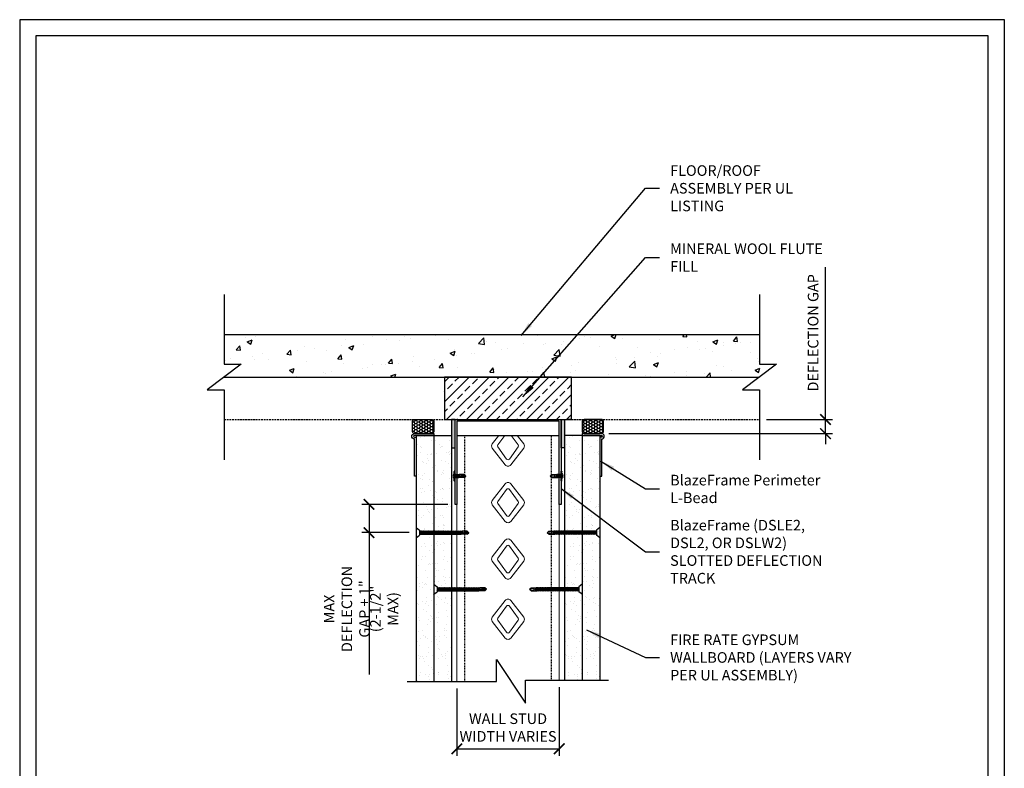
# Model space of a CAD drawing. Units: inches. Extents: x 304 to 443, y 58 to 234.
# Drawn here: x 304 to 443, y 128 to 234 of the extents above; entities that cross this region are included whole.
import ezdxf

# ---------------------------------------------------------------- set-up
doc = ezdxf.new("R2010")
doc.units = ezdxf.units.IN
doc.header["$MEASUREMENT"] = 0
doc.linetypes.add('HIDDEN', pattern=[0.375, 0.25, -0.125])
doc.linetypes.add('HIDDEN2', pattern=[0.1875, 0.125, -0.0625])
for name, color, linetype in [('CLIPS', 6, 'Continuous'), ('DIM', 1, 'Continuous'), ('STUD', 4, 'Continuous'), ('THICK', 4, 'Continuous'), ('THIN-LINE', 9, 'Continuous')]:
    doc.layers.add(name, color=color, linetype=linetype)
doc.styles.add('000-CDES', font='romans.shx', dxfattribs={"width": 0.9})
doc.styles.add('000-CWD', font='romans.shx', dxfattribs={"width": 0.9})
doc.styles.add('Romans', font='romans.shx', dxfattribs={"width": 0.9, "height": 0.09375})
doc.dimstyles.new('016-CDES3_4', dxfattribs={"dimscale": 16, "dimtxt": 0.09375, "dimasz": 0.09375, "dimexe": 0.0625, "dimexo": 0.0625, "dimgap": 0.0625, "dimtad": 1, "dimdec": 4, "dimzin": 3, "dimdsep": 46, "dimlunit": 4, "dimtxsty": '000-CDES', "dimblk": 'ARCHTICK', "dimcen": 0.09375, "dimclrt": 7, "dimadec": 0, "dimazin": 0, "dimtfac": 1, "dimtdec": 4, "dimtmove": 0, "dimatfit": 3, "dimfxl": 1, "dimfrac": 2, "dimtolj": 1, "dimtzin": 0, "dimarcsym": 0})
doc.dimstyles.new('016-CWD3_4', dxfattribs={"dimscale": 16, "dimtxt": 0.09375, "dimasz": 0.125, "dimexe": 0.0625, "dimexo": 0.0625, "dimgap": 0.09375, "dimtad": 0, "dimdec": 3, "dimzin": 3, "dimdsep": 46, "dimlunit": 4, "dimtxsty": '000-CWD', "dimcen": 0.09375, "dimclrt": 7, "dimadec": 0, "dimazin": 0, "dimtfac": 1, "dimtdec": 3, "dimtmove": 0, "dimatfit": 3, "dimfxl": 1, "dimfrac": 2, "dimtolj": 1, "dimtzin": 0, "dimarcsym": 0})
pattern_1 = [(0, (-60.74854, -388.14524), (0.374980565, 0.21649513), [0.24998704, -0.49997409]), (120, (-60.74854, -388.14524), (-0.374980565, 0.21649513), [0.24998704, -0.49997409]), (60, (-60.74854, -388.14524), (8e-17, 0.43299026), [-0.49997409, 0.24998704])]

# ---------------------------------------------------------------- blocks, each defined once
blk = doc.blocks.new('*U4')
for p, q in [((-5.5, 1), (5.5, 1)), ((-5.5, 0), (5.5, 0)), ((-2.2, -0.3), (-1.4, 0)), ((-1.8, -0.4), (-0.7, 0)), ((-0.7, 2), (0.7, 2)), ((1.8, -0.5), (1.8, 0)), ((-1.8, 0), (-2.2, -0.3)), ((-2.2, -0.3), (-1.8, -0.4)), ((-2.2, -2.3), (2.2, -0.7)), ((-1.8, -2), (-2.2, -2.3)), ((-2.2, -2.3), (-1.8, -2.4)), ((-2.2, -4.3), (2.2, -2.7)), ((-2.2, -4.3), (2.2, -2.7)), ((-2.2, -4.3), (2.2, -2.7)), ((-2.2, -4.3), (2.2, -2.7)), ((-1.8, -4), (-2.2, -4.3)), ((-1.8, -4), (-2.2, -4.3)), ((-1.8, -4), (-2.2, -4.3)), ((-1.8, -4), (-2.2, -4.3)), ((-2.2, -4.3), (-1.8, -4.4)), ((-2.2, -4.3), (-1.8, -4.4)), ((-2.2, -4.3), (-1.8, -4.4)), ((-2.2, -4.3), (-1.8, -4.4)), ((-1.8, -0.4), (-1.8, -2)), ((-1.8, -2), (1.8, -0.5)), ((-1.8, -2.4), (1.8, -1)), ((-1.8, -2.4), (-1.8, -4)), ((-1.8, -4), (1.8, -2.5)), ((-1.8, -4), (1.8, -2.5)), ((-1.8, -4), (1.8, -2.5)), ((-1.8, -4), (1.8, -2.5)), ((-1.8, -4.4), (1.8, -3)), ((-1.8, -4.4), (1.8, -3)), ((-1.8, -4.4), (1.8, -3)), ((-1.8, -4.4), (1.8, -3)), ((-1.8, -11), (-1.8, -4.4)), ((-1.8, -11), (0, -13)), ((-1.3, -6), (2.2, -4.7)), ((-1.3, -6), (-0.3, -5.5)), ((-1.3, -6), (-0.6, -6)), ((-0.6, -6), (1.8, -5)), ((-0.3, -5.5), (1.8, -4.5)), ((0, -13), (1.8, -11)), ((0.8, -11), (0, -13)), ((1.8, -11), (0.8, -11)), ((1.8, -0.5), (2.2, -0.7)), ((2.2, -0.7), (1.8, -1)), ((1.8, -1), (1.8, -2.5)), ((1.8, -2.5), (2.2, -2.7)), ((1.8, -2.5), (2.2, -2.7)), ((1.8, -2.5), (2.2, -2.7)), ((1.8, -2.5), (2.2, -2.7)), ((2.2, -2.7), (1.8, -3)), ((2.2, -2.7), (1.8, -3)), ((2.2, -2.7), (1.8, -3)), ((2.2, -2.7), (1.8, -3)), ((1.8, -3), (1.8, -4.5)), ((1.8, -4.5), (2.2, -4.7)), ((2.2, -4.7), (1.8, -5)), ((1.8, -11), (1.8, -5))]:
    blk.add_line(p, q)
blk.add_lwpolyline([(-0.4, -12.6), (-0.5, -12.4), (-0.5, -12.3), (-0.6, -12.1), (-0.7, -12), (-0.8, -11.8), (-0.8, -11.7), (-0.9, -11.5), (-0.9, -11.4), (-1, -11.3), (-1, -11.1), (-1, -11), (-1.1, -10.8), (-1.1, -10.7), (-1.1, -10.5), (-1.1, -10.4), (-1.1, -10.2), (-1.1, -10.1), (-1.1, -9.9), (-1.1, -9.7), (-1, -9.6), (-1, -9.4), (-1, -9.2), (-1, -9.1), (-0.9, -8.9), (-0.9, -8.7), (-0.8, -8.6), (-0.8, -8.4), (-0.7, -8.3), (-0.7, -8.2), (-0.7, -8), (-0.6, -7.9), (-0.6, -7.8), (-0.5, -7.7), (-0.5, -7.7), (-0.5, -7.6), (-0.4, -7.6), (-0.4, -7.5), (-0.4, -7.5), (-0.3, -7.5), (-0.3, -7.4), (-0.2, -7.4), (-0.2, -7.4), (-0.1, -7.4), (-0.1, -7.4), (0, -7.4), (0.1, -7.4), (0.1, -7.4), (0.2, -7.4), (0.2, -7.4), (0.3, -7.4), (0.3, -7.4), (0.4, -7.4), (0.4, -7.4), (0.5, -7.4), (0.5, -7.5), (0.5, -7.5), (0.6, -7.5), (0.6, -7.5), (0.7, -7.6), (0.7, -7.6), (0.8, -7.7), (0.8, -7.7), (0.9, -7.8), (0.9, -7.8), (0.9, -7.9), (1, -8), (1, -8.2), (1, -8.5), (1, -8.9), (1, -9.4), (0.9, -10.1), (0.8, -11)])
for centre, radius, start, end in [((-5.5, 0.5), 0.5, 90, 270), ((0, -2.7), 4.78, 99.0311, 128.8939), ((0, -2.7), 4.78, 51.1061, 80.9689), ((5.5, 0.5), 0.5, 270, 90)]:
    blk.add_arc(centre, radius, start, end)
blk = doc.blocks.new('_ArchTick')
at = {"color": 0, "linetype": 'ByBlock', "const_width": 0.15}
blk.add_lwpolyline([(-0.5, -0.5), (0.5, 0.5)], dxfattribs=at)
blk = doc.blocks.new('*D5')
at = {"layer": 'Defpoints', "color": 0, "transparency": 16777216}
for p in [(380.03, 140.81), (365.53, 140.64), (380.03, 131.12)]:
    blk.add_point(p, dxfattribs=at)
at = {"layer": 'DIM', "color": 0, "lineweight": -2, "transparency": 16777216}
for p, q in [((365.53, 139.64), (365.53, 130.12)), ((380.03, 139.81), (380.03, 130.12)), ((365.53, 131.12), (380.03, 131.12))]:
    blk.add_line(p, q, dxfattribs=at)
at = {"layer": 'DIM', "color": 0, "lineweight": -2, "transparency": 16777216, "xscale": 1.5, "yscale": 1.5, "zscale": 1.5, "rotation": 180}
blk.add_blockref('_ArchTick', (365.53, 131.12), dxfattribs=at)
at = {"layer": 'DIM', "color": 0, "lineweight": -2, "transparency": 16777216, "xscale": 1.5, "yscale": 1.5, "zscale": 1.5}
blk.add_blockref('_ArchTick', (380.03, 131.12), dxfattribs=at)
at = {"layer": 'DIM', "color": 7, "transparency": 16777216, "insert": (372.78, 134.12), "char_height": 1.5, "width": 14.1368, "attachment_point": 5, "style": '000-CDES'}
blk.add_mtext('\\A1;WALL STUD WIDTH VARIES', dxfattribs=at)
blk = doc.blocks.new('*D7')
at = {"layer": 'Defpoints', "color": 0, "transparency": 16777216}
for p in [(408.37, 177.68), (417.69, 177.68), (386.03, 175.68)]:
    blk.add_point(p, dxfattribs=at)
at = {"layer": 'DIM', "color": 0, "lineweight": -2, "transparency": 16777216}
for p, q in [((417.69, 177.68), (417.69, 199.2)), ((409.37, 177.68), (418.69, 177.68)), ((417.69, 175.68), (417.69, 177.68)), ((387.03, 175.68), (418.69, 175.68)), ((417.69, 175.68), (417.69, 174.18))]:
    blk.add_line(p, q, dxfattribs=at)
at = {"layer": 'DIM', "color": 0, "lineweight": -2, "transparency": 16777216, "xscale": 1.5, "yscale": 1.5, "zscale": 1.5}
for p, rotation in [((417.69, 177.68), 270), ((417.69, 175.68), 90)]:
    blk.add_blockref('_ArchTick', p, dxfattribs=dict(at, rotation=rotation))
at = {"layer": 'DIM', "color": 7, "transparency": 16777216, "insert": (415.94, 189.94), "char_height": 1.5, "width": 17.589, "attachment_point": 5, "rotation": 90, "style": '000-CDES'}
blk.add_mtext('\\A1;DEFLECTION GAP', dxfattribs=at)
blk = doc.blocks.new('DW Screw')
for p, q in [((-1.861, -0.004), (-1.802, 0.049)), ((-1.802, 0.019), (-1.861, -0.004)), ((-1.802, 0.049), (-1.624, 0.049)), ((-1.802, 0.049), (-1.802, 0.019)), ((-1.654, -0.043), (-1.615, 0.061)), ((-1.654, -0.023), (-1.624, 0.049)), ((-1.638, -0.013), (-1.612, 0.049)), ((-1.615, 0.061), (-1.624, 0.049)), ((-1.612, 0.049), (-1.615, 0.061)), ((-1.565, 0.049), (-1.612, 0.049)), ((-1.608, -0.058), (-1.565, 0.049)), ((-1.608, -0.058), (-1.565, 0.049)), ((-1.608, -0.058), (-1.565, 0.049)), ((-1.608, -0.058), (-1.565, 0.049)), ((-1.604, -0.069), (-1.556, 0.061)), ((-1.604, -0.069), (-1.556, 0.061)), ((-1.604, -0.069), (-1.556, 0.061)), ((-1.604, -0.069), (-1.556, 0.061)), ((-1.596, -0.058), (-1.552, 0.049)), ((-1.596, -0.058), (-1.552, 0.049)), ((-1.596, -0.058), (-1.552, 0.049)), ((-1.596, -0.058), (-1.552, 0.049)), ((-1.556, 0.061), (-1.565, 0.049)), ((-1.556, 0.061), (-1.565, 0.049)), ((-1.556, 0.061), (-1.565, 0.049)), ((-1.556, 0.061), (-1.565, 0.049)), ((-1.552, 0.049), (-1.556, 0.061)), ((-1.552, 0.049), (-1.556, 0.061)), ((-1.552, 0.049), (-1.556, 0.061)), ((-1.552, 0.049), (-1.556, 0.061)), ((-1.506, 0.049), (-1.552, 0.049)), ((-1.549, -0.058), (-1.506, 0.049)), ((-1.545, -0.069), (-1.497, 0.061)), ((-1.536, -0.058), (-1.493, 0.049)), ((-1.497, 0.061), (-1.506, 0.049)), ((-1.493, 0.049), (-1.497, 0.061)), ((-1.447, 0.049), (-1.493, 0.049)), ((-1.49, -0.058), (-1.447, 0.049)), ((-1.486, -0.069), (-1.438, 0.061)), ((-1.477, -0.058), (-1.434, 0.049)), ((-1.438, 0.061), (-1.447, 0.049)), ((-1.434, 0.049), (-1.438, 0.061)), ((-1.388, 0.049), (-1.434, 0.049)), ((-1.431, -0.058), (-1.388, 0.049)), ((-1.427, -0.069), (-1.379, 0.061)), ((-1.418, -0.058), (-1.375, 0.049)), ((-1.379, 0.061), (-1.388, 0.049)), ((-1.375, 0.049), (-1.379, 0.061)), ((-1.329, 0.049), (-1.375, 0.049)), ((-1.372, -0.058), (-1.329, 0.049)), ((-1.368, -0.069), (-1.32, 0.061)), ((-1.359, -0.058), (-1.316, 0.049)), ((-1.32, 0.061), (-1.329, 0.049)), ((-1.316, 0.049), (-1.32, 0.061)), ((-1.27, 0.049), (-1.316, 0.049)), ((-1.313, -0.058), (-1.27, 0.049)), ((-1.309, -0.069), (-1.261, 0.061)), ((-1.3, -0.058), (-1.257, 0.049)), ((-1.261, 0.061), (-1.27, 0.049)), ((-1.257, 0.049), (-1.261, 0.061)), ((-1.21, 0.049), (-1.257, 0.049)), ((-1.253, -0.058), (-1.21, 0.049)), ((-1.25, -0.069), (-1.202, 0.061)), ((-1.241, -0.058), (-1.198, 0.049)), ((-1.202, 0.061), (-1.21, 0.049)), ((-1.198, 0.049), (-1.202, 0.061)), ((-1.151, 0.049), (-1.198, 0.049)), ((-1.194, -0.058), (-1.151, 0.049)), ((-1.191, -0.069), (-1.143, 0.061)), ((-1.182, -0.058), (-1.139, 0.049)), ((-1.143, 0.061), (-1.151, 0.049)), ((-1.139, 0.049), (-1.143, 0.061)), ((-1.092, 0.049), (-1.139, 0.049)), ((-1.135, -0.058), (-1.092, 0.049)), ((-1.132, -0.069), (-1.083, 0.061)), ((-1.123, -0.058), (-1.08, 0.049)), ((-1.083, 0.061), (-1.092, 0.049)), ((-1.08, 0.049), (-1.083, 0.061)), ((-1.033, 0.049), (-1.08, 0.049)), ((-1.076, -0.058), (-1.033, 0.049)), ((-1.072, -0.069), (-1.024, 0.061)), ((-1.064, -0.058), (-1.021, 0.049)), ((-1.024, 0.061), (-1.033, 0.049)), ((-1.021, 0.049), (-1.024, 0.061)), ((-0.974, 0.049), (-1.021, 0.049)), ((-1.017, -0.058), (-0.974, 0.049)), ((-1.013, -0.069), (-0.965, 0.061)), ((-1.005, -0.058), (-0.961, 0.049)), ((-0.965, 0.061), (-0.974, 0.049)), ((-0.961, 0.049), (-0.965, 0.061)), ((-0.915, 0.049), (-0.961, 0.049)), ((-0.958, -0.058), (-0.915, 0.049)), ((-0.954, -0.069), (-0.906, 0.061)), ((-0.945, -0.058), (-0.902, 0.049)), ((-0.906, 0.061), (-0.915, 0.049)), ((-0.902, 0.049), (-0.906, 0.061)), ((-0.856, 0.049), (-0.902, 0.049)), ((-0.899, -0.058), (-0.856, 0.049)), ((-0.895, -0.069), (-0.847, 0.061)), ((-0.886, -0.058), (-0.843, 0.049)), ((-0.847, 0.061), (-0.856, 0.049)), ((-0.843, 0.049), (-0.847, 0.061)), ((-0.797, 0.049), (-0.843, 0.049)), ((-0.84, -0.058), (-0.797, 0.049)), ((-0.836, -0.069), (-0.788, 0.061)), ((-0.827, -0.058), (-0.784, 0.049)), ((-0.788, 0.061), (-0.797, 0.049)), ((-0.784, 0.049), (-0.788, 0.061)), ((-0.738, 0.049), (-0.784, 0.049)), ((-0.781, -0.058), (-0.738, 0.049)), ((-0.777, -0.069), (-0.729, 0.061)), ((-0.768, -0.058), (-0.725, 0.049)), ((-0.729, 0.061), (-0.738, 0.049)), ((-0.725, 0.049), (-0.729, 0.061)), ((-0.679, 0.049), (-0.725, 0.049)), ((-0.722, -0.058), (-0.679, 0.049)), ((-0.718, -0.069), (-0.67, 0.061)), ((-0.709, -0.058), (-0.666, 0.049)), ((-0.67, 0.061), (-0.679, 0.049)), ((-0.666, 0.049), (-0.67, 0.061)), ((-0.619, 0.049), (-0.666, 0.049)), ((-0.662, -0.058), (-0.619, 0.049)), ((-0.659, -0.069), (-0.611, 0.061)), ((-0.65, -0.058), (-0.607, 0.049)), ((-0.611, 0.061), (-0.619, 0.049)), ((-0.607, 0.049), (-0.611, 0.061)), ((-0.56, 0.049), (-0.607, 0.049)), ((-0.603, -0.058), (-0.56, 0.049)), ((-0.6, -0.069), (-0.552, 0.061)), ((-0.591, -0.058), (-0.548, 0.049)), ((-0.552, 0.061), (-0.56, 0.049)), ((-0.548, 0.049), (-0.552, 0.061)), ((-0.501, 0.049), (-0.548, 0.049)), ((-0.544, -0.058), (-0.501, 0.049)), ((-0.541, -0.069), (-0.492, 0.061)), ((-0.532, -0.058), (-0.489, 0.049)), ((-0.492, 0.061), (-0.501, 0.049)), ((-0.489, 0.049), (-0.492, 0.061)), ((-0.442, 0.049), (-0.489, 0.049)), ((-0.485, -0.058), (-0.442, 0.049)), ((-0.481, -0.069), (-0.433, 0.061)), ((-0.473, -0.058), (-0.43, 0.049)), ((-0.433, 0.061), (-0.442, 0.049)), ((-0.43, 0.049), (-0.433, 0.061)), ((-0.383, 0.049), (-0.43, 0.049)), ((-0.426, -0.058), (-0.383, 0.049)), ((-0.422, -0.069), (-0.374, 0.061)), ((-0.414, -0.058), (-0.37, 0.049)), ((-0.374, 0.061), (-0.383, 0.049)), ((-0.37, 0.049), (-0.374, 0.061)), ((-0.324, 0.049), (-0.37, 0.049)), ((-0.367, -0.058), (-0.324, 0.049)), ((-0.363, -0.069), (-0.315, 0.061)), ((-0.354, -0.058), (-0.311, 0.049)), ((-0.315, 0.061), (-0.324, 0.049)), ((-0.311, 0.049), (-0.315, 0.061)), ((-0.265, 0.049), (-0.311, 0.049)), ((-0.308, -0.058), (-0.265, 0.049)), ((-0.304, -0.069), (-0.256, 0.061)), ((-0.295, -0.058), (-0.252, 0.049)), ((-0.256, 0.061), (-0.265, 0.049)), ((-0.252, 0.049), (-0.256, 0.061)), ((-0.206, 0.049), (-0.252, 0.049)), ((-0.249, -0.058), (-0.206, 0.049)), ((-0.245, -0.069), (-0.197, 0.061)), ((-0.236, -0.058), (-0.193, 0.049)), ((-0.197, 0.061), (-0.206, 0.049)), ((-0.193, 0.049), (-0.197, 0.061)), ((-0.147, 0.049), (-0.193, 0.049)), ((-0.19, -0.058), (-0.147, 0.049)), ((-0.186, -0.069), (-0.138, 0.061)), ((-0.177, -0.058), (-0.134, 0.049)), ((-0.138, 0.061), (-0.147, 0.049)), ((-0.134, 0.049), (-0.138, 0.061)), ((-0.124, 0.049), (-0.134, 0.049)), ((0, 0.178), (-0.124, 0.089)), ((-0.124, 0.089), (-0.124, -0.089)), ((0, 0.178), (0, -0.178)), ((-1.802, -0.058), (-1.861, -0.004)), ((-1.802, -0.058), (-1.608, -0.058)), ((-1.654, -0.043), (-1.638, -0.013)), ((-1.654, -0.043), (-1.654, -0.023)), ((-1.604, -0.069), (-1.608, -0.058)), ((-1.604, -0.069), (-1.608, -0.058)), ((-1.604, -0.069), (-1.608, -0.058)), ((-1.604, -0.069), (-1.608, -0.058)), ((-1.596, -0.058), (-1.604, -0.069)), ((-1.596, -0.058), (-1.604, -0.069)), ((-1.596, -0.058), (-1.604, -0.069)), ((-1.596, -0.058), (-1.604, -0.069)), ((-1.549, -0.058), (-1.596, -0.058)), ((-1.545, -0.069), (-1.549, -0.058)), ((-1.536, -0.058), (-1.545, -0.069)), ((-1.49, -0.058), (-1.536, -0.058)), ((-1.486, -0.069), (-1.49, -0.058)), ((-1.477, -0.058), (-1.486, -0.069)), ((-1.431, -0.058), (-1.477, -0.058)), ((-1.427, -0.069), (-1.431, -0.058)), ((-1.418, -0.058), (-1.427, -0.069)), ((-1.372, -0.058), (-1.418, -0.058)), ((-1.368, -0.069), (-1.372, -0.058)), ((-1.359, -0.058), (-1.368, -0.069)), ((-1.313, -0.058), (-1.359, -0.058)), ((-1.309, -0.069), (-1.313, -0.058)), ((-1.3, -0.058), (-1.309, -0.069)), ((-1.253, -0.058), (-1.3, -0.058)), ((-1.25, -0.069), (-1.253, -0.058)), ((-1.241, -0.058), (-1.25, -0.069)), ((-1.194, -0.058), (-1.241, -0.058)), ((-1.191, -0.069), (-1.194, -0.058)), ((-1.182, -0.058), (-1.191, -0.069)), ((-1.135, -0.058), (-1.182, -0.058)), ((-1.132, -0.069), (-1.135, -0.058)), ((-1.123, -0.058), (-1.132, -0.069)), ((-1.076, -0.058), (-1.123, -0.058)), ((-1.072, -0.069), (-1.076, -0.058)), ((-1.064, -0.058), (-1.072, -0.069)), ((-1.017, -0.058), (-1.064, -0.058)), ((-1.013, -0.069), (-1.017, -0.058)), ((-1.005, -0.058), (-1.013, -0.069)), ((-0.958, -0.058), (-1.005, -0.058)), ((-0.954, -0.069), (-0.958, -0.058)), ((-0.945, -0.058), (-0.954, -0.069)), ((-0.899, -0.058), (-0.945, -0.058)), ((-0.895, -0.069), (-0.899, -0.058)), ((-0.886, -0.058), (-0.895, -0.069)), ((-0.84, -0.058), (-0.886, -0.058)), ((-0.836, -0.069), (-0.84, -0.058)), ((-0.827, -0.058), (-0.836, -0.069)), ((-0.781, -0.058), (-0.827, -0.058)), ((-0.777, -0.069), (-0.781, -0.058)), ((-0.768, -0.058), (-0.777, -0.069)), ((-0.722, -0.058), (-0.768, -0.058)), ((-0.718, -0.069), (-0.722, -0.058)), ((-0.709, -0.058), (-0.718, -0.069)), ((-0.662, -0.058), (-0.709, -0.058)), ((-0.659, -0.069), (-0.662, -0.058)), ((-0.65, -0.058), (-0.659, -0.069)), ((-0.603, -0.058), (-0.65, -0.058)), ((-0.6, -0.069), (-0.603, -0.058)), ((-0.591, -0.058), (-0.6, -0.069)), ((-0.544, -0.058), (-0.591, -0.058)), ((-0.541, -0.069), (-0.544, -0.058)), ((-0.532, -0.058), (-0.541, -0.069)), ((-0.485, -0.058), (-0.532, -0.058)), ((-0.481, -0.069), (-0.485, -0.058)), ((-0.473, -0.058), (-0.481, -0.069)), ((-0.426, -0.058), (-0.473, -0.058)), ((-0.422, -0.069), (-0.426, -0.058)), ((-0.414, -0.058), (-0.422, -0.069)), ((-0.367, -0.058), (-0.414, -0.058)), ((-0.363, -0.069), (-0.367, -0.058)), ((-0.354, -0.058), (-0.363, -0.069)), ((-0.308, -0.058), (-0.354, -0.058)), ((-0.304, -0.069), (-0.308, -0.058)), ((-0.295, -0.058), (-0.304, -0.069)), ((-0.249, -0.058), (-0.295, -0.058)), ((-0.245, -0.069), (-0.249, -0.058)), ((-0.236, -0.058), (-0.245, -0.069)), ((-0.19, -0.058), (-0.236, -0.058)), ((-0.186, -0.069), (-0.19, -0.058)), ((-0.177, -0.058), (-0.186, -0.069)), ((-0.124, -0.058), (-0.177, -0.058)), ((0, -0.178), (-0.124, -0.089))]:
    blk.add_line(p, q)
blk.add_lwpolyline([(-1.848, -0.016), (-1.844, -0.018), (-1.84, -0.02), (-1.836, -0.022), (-1.832, -0.025), (-1.827, -0.027), (-1.823, -0.029), (-1.818, -0.03), (-1.814, -0.032), (-1.81, -0.033), (-1.806, -0.034), (-1.801, -0.035), (-1.797, -0.036), (-1.793, -0.036), (-1.789, -0.037), (-1.784, -0.037), (-1.78, -0.037), (-1.775, -0.036), (-1.77, -0.036), (-1.765, -0.035), (-1.76, -0.035), (-1.755, -0.034), (-1.75, -0.033), (-1.745, -0.032), (-1.74, -0.031), (-1.735, -0.03), (-1.731, -0.029), (-1.726, -0.028), (-1.722, -0.026), (-1.718, -0.025), (-1.715, -0.024), (-1.712, -0.023), (-1.709, -0.021), (-1.706, -0.02), (-1.704, -0.019), (-1.702, -0.018), (-1.701, -0.017), (-1.7, -0.016), (-1.698, -0.015), (-1.698, -0.014), (-1.697, -0.013), (-1.696, -0.011), (-1.696, -0.01), (-1.695, -0.008), (-1.695, -0.006), (-1.695, -0.004), (-1.695, -0.003), (-1.695, -0.001), (-1.695, 0.001), (-1.695, 0.002), (-1.695, 0.004), (-1.696, 0.005), (-1.696, 0.007), (-1.696, 0.008), (-1.697, 0.009), (-1.698, 0.01), (-1.698, 0.012), (-1.699, 0.013), (-1.7, 0.014), (-1.701, 0.016), (-1.702, 0.017), (-1.704, 0.018), (-1.705, 0.02), (-1.707, 0.021), (-1.709, 0.022), (-1.711, 0.023), (-1.715, 0.024), (-1.72, 0.025), (-1.728, 0.025), (-1.739, 0.025), (-1.755, 0.024), (-1.776, 0.022), (-1.802, 0.019)])
blk = doc.blocks.new('CDBS 8X11 TTB Portrait - MS')
blk.add_lwpolyline([(-1.47, 0.01), (133.23, 0.01), (133.23, 171.76), (-1.47, 171.76)], close=True)
at = {"layer": 'Defpoints'}
blk.add_lwpolyline([(-3.77, -2.3), (135.54, -2.3), (135.54, 174.06), (-3.77, 174.06)], close=True, dxfattribs=at)
blk = doc.blocks.new('*D12')
at = {"layer": 'Defpoints', "color": 0, "transparency": 16777216}
for p in [(365.28, 165.68), (353.11, 161.68), (359.78, 161.68)]:
    blk.add_point(p, dxfattribs=at)
at = {"layer": 'DIM', "color": 0, "lineweight": -2, "transparency": 16777216}
for p, q in [((364.28, 165.68), (352.11, 165.68)), ((353.11, 165.68), (353.11, 161.68)), ((358.78, 161.68), (352.11, 161.68)), ((353.11, 161.68), (353.11, 141.6))]:
    blk.add_line(p, q, dxfattribs=at)
at = {"layer": 'DIM', "color": 0, "lineweight": -2, "transparency": 16777216, "xscale": 1.5, "yscale": 1.5, "zscale": 1.5}
for p, rotation in [((353.11, 165.68), 90), ((353.11, 161.68), 270)]:
    blk.add_blockref('_ArchTick', p, dxfattribs=dict(at, rotation=rotation))
at = {"layer": 'DIM', "color": 7, "transparency": 16777216, "char_height": 1.5, "attachment_point": 5, "rotation": 90, "style": '000-CDES'}
for s, insert in [('\\A1;MAX DEFLECTION\\PGAP + 1"', (349.97, 150.89)), ('\\A1;(2-1/2" MAX)', (355.26, 150.89))]:
    blk.add_mtext(s, dxfattribs=dict(at, insert=insert))

msp = doc.modelspace()

# ---------------------------------------------------------------- hatches: boundary and pattern name
at = {"layer": 'STUD'}
h = msp.add_hatch(color=8, dxfattribs=at)
h.dxf.hatch_style = 1
h.paths.add_polyline_path([(364.77703, 173.68061), (365.27701, 173.68061), (365.27701, 177.6804), (364.77703, 177.6804)])
h = msp.add_hatch(color=8, dxfattribs=at)
h.dxf.hatch_style = 1
h.paths.add_polyline_path([(380.77621, 177.6804), (380.27623, 177.6804), (380.27623, 173.68061), (380.77621, 173.68061)])
at = {"layer": 'THIN-LINE'}
h = msp.add_hatch(dxfattribs=at)
h.set_pattern_fill('AR-CONC', color=256, scale=0.999948)
h.set_pattern_definition([(50, (-17.136, -11.133), (7.17223, -0.62749), [0.74996, -8.24957]), (355, (-17.136, -11.133), (-1.38744, 7.52153), [0.59997, -6.59966]), (100.4514, (-16.538, -11.1855), (5.78479, 6.89404), [0.63737, -7.01106]), (46.1842, (-17.136, -9.133), (10.67186, -1.6551), [1.12494, -12.37436]), (96.6356, (-16.247, -9.271), (9.34614, 9.74068), [0.95605, -10.5166]), (351.1842, (-17.136, -9.133), (9.34614, 9.74068), [0.89995, -9.89949]), (21, (-16.136, -9.633), (5.96876, -4.02598), [0.74996, -8.24957]), (326, (-16.136, -9.633), (2.43303, 7.25112), [0.59997, -6.59966]), (71.4514, (-15.6386, -9.969), (8.40179, 3.22514), [0.63737, -7.01106]), (37.5, (-17.136, -11.1332), (0.121592, 3.328766), [0, -6.519662, 0, -6.699653, 0, -6.624657]), (7.5, (-17.136, -11.133), (2.63056, 3.943913), [0, -3.819802, 0, -6.36967, 0, -2.52487]), (327.5, (-19.366, -11.1332), (5.337948, -0.225537), [0, -2.49987, 0, -7.799596, 0, -10.349464]), (317.5, (-20.366, -11.133), (5.83156, 1.001), [0, -3.24983, 0, -5.17973, 0, -7.34962])])
h.paths.add_polyline_path([(335.02074, 185.49158), (332.60399, 183.6804), (408.36542, 183.6804), (410.78218, 185.49158), (408.36542, 185.49158), (408.36542, 189.6804), (332.60399, 189.6804), (332.60399, 185.49158)])
h = msp.add_hatch(dxfattribs=at)
h.set_pattern_fill('ANSI33', color=256, scale=8, style=0)
h.set_pattern_definition([(45, (-2553.3195, 1010.7693), (-1.4142136, 1.4142136), []), (45, (-2551.9053, 1010.7693), (-1.4142136, 1.4142136), [1, -0.5])])
h.paths.add_polyline_path([(363.77662, 177.6804), (381.77662, 177.6804), (381.77662, 183.6804), (363.77662, 183.6804)])
h = msp.add_hatch(dxfattribs=at)
h.set_pattern_fill('HONEY', color=256, scale=1.999896)
h.set_pattern_definition(pattern_1)
h.paths.add_polyline_path([(359.27732, 175.93049, 0.414213562), (359.52731, 175.6805), (362.02718, 175.6805, 0.414213562), (362.27716, 175.93049), (362.27716, 177.43041, 0.414213562), (362.02718, 177.6804), (359.52731, 177.6804, 0.414213562), (359.27732, 177.43041)])
h = msp.add_hatch(dxfattribs=at)
h.set_pattern_fill('HONEY', color=256, scale=1.999896)
h.set_pattern_definition(pattern_1)
h.paths.add_polyline_path([(386.27592, 177.43041, 0.414213562), (386.02593, 177.6804), (383.52606, 177.6804, 0.414213562), (383.27608, 177.43041), (383.27608, 175.93049, 0.414213562), (383.52606, 175.6805), (386.02593, 175.6805, 0.414213562), (386.27592, 175.93049)])
h = msp.add_hatch(dxfattribs=at)
h.set_pattern_fill('AR-SAND', color=256, scale=0.999948)
h.set_pattern_definition([(37.5, (-2576.1244, 780.1615), (-0.0629901, 1.9267239), [0, -1.5199212, 0, -1.6999119, 0, -1.6249158]), (7.5, (-2576.1244, 780.1615), (1.769685, 2.8219998), [0, -0.8199575, 0, -1.369929, 0, -0.5249728]), (327.5, (-2577.3543, 780.1615), (3.1139805, 0.0056588), [0, -0.4999741, 0, -1.7999067, 0, -2.3498782]), (317.5, (-2577.3543, 780.1615), (3.0059708, 0.87763), [0, -0.24998704, 0, -1.17993884, 0, -1.34993])])
h.paths.add_polyline_path([(364.77703, 175.43052), (359.77729, 175.43052), (359.77729, 140.64317), (364.77703, 140.64317)])
h = msp.add_hatch(dxfattribs=at)
h.set_pattern_fill('AR-SAND', color=256, scale=0.999948)
h.set_pattern_definition([(37.5, (-2555.1254, 780.1615), (-0.0629901, 1.9267239), [0, -1.5199212, 0, -1.6999119, 0, -1.6249158]), (7.5, (-2555.1254, 780.1615), (1.769685, 2.8219998), [0, -0.8199575, 0, -1.369929, 0, -0.5249728]), (327.5, (-2556.3554, 780.1615), (3.1139805, 0.0056588), [0, -0.4999741, 0, -1.7999067, 0, -2.3498782]), (317.5, (-2556.3554, 780.1615), (3.0059708, 0.87763), [0, -0.24998704, 0, -1.17993884, 0, -1.34993])])
h.paths.add_polyline_path([(385.77595, 175.43052), (380.77621, 175.43052), (380.77621, 140.80607), (385.77595, 140.80607)])

# ---------------------------------------------------------------- linework, layer by layer
for p, q in [((359.77729, 175.43052), (364.77703, 175.43052)), ((385.77595, 175.43052), (380.77621, 175.43052))]:
    msp.add_line(p, q)
at = {"layer": 'CLIPS'}
for points in [[(362.27716, 177.43041), (362.27716, 175.93049, -0.414213562), (362.02718, 175.6805), (359.52731, 175.6805, -0.414213562), (359.27732, 175.93049), (359.27732, 177.43041, -0.414213562), (359.52731, 177.6804), (362.02718, 177.6804, -0.414213562)], [(383.27608, 177.43041), (383.27608, 175.93049, 0.414213562), (383.52606, 175.6805), (386.02593, 175.6805, 0.414213562), (386.27592, 175.93049), (386.27592, 177.43041, 0.414213562), (386.02593, 177.6804), (383.52606, 177.6804, 0.414213562)]]:
    msp.add_lwpolyline(points, format="xyb", close=True, dxfattribs=at)
for points in [[(365.27701, 173.68061), (365.27701, 177.6804), (364.77703, 177.6804), (364.77703, 173.68061)], [(380.27623, 173.68061), (380.27623, 177.6804), (380.77621, 177.6804), (380.77621, 173.68061)]]:
    msp.add_lwpolyline(points, close=True, dxfattribs=at)
at = {"layer": 'STUD', "color": 3}
for p, q in [((363.77662, 177.6804), (364.27662, 177.6804)), ((381.77662, 177.6804), (381.27662, 177.6804))]:
    msp.add_line(p, q, dxfattribs=at)
at = {"layer": 'STUD', "linetype": 'Continuous', "lineweight": 0, "extrusion": (2.28848e-17, 1, 0)}
for p, q in [((365.527, 140.64317), (365.527, 175.43052)), ((380.02624, 140.80607), (380.02624, 175.43052))]:
    msp.add_line(p, q, dxfattribs=at)
at = {"layer": 'STUD'}
msp.add_line((365.527, 175.43052), (380.02624, 175.43052), dxfattribs=at)
at = {"layer": 'STUD', "color": 1, "linetype": 'HIDDEN2', "extrusion": (2.28848e-17, 1, 0)}
for p, q in [((366.64694, 140.64317), (366.64694, 175.43052)), ((378.9063, 140.80607), (378.9063, 175.43052))]:
    msp.add_line(p, q, dxfattribs=at)
at = {"layer": 'STUD', "color": 1}
for points in [[(332.60399, 195.37758), (332.60399, 185.49158), (335.02074, 185.49158), (330.18723, 181.86922), (332.60399, 181.86922), (332.60399, 171.98321)], [(408.36542, 195.37758), (408.36542, 185.49158), (410.78218, 185.49158), (405.94867, 181.86922), (408.36542, 181.86922), (408.36542, 171.98321)], [(358.51764, 140.64317), (371.16194, 140.64317), (371.16194, 143.73798), (375.23097, 137.54837), (375.23097, 140.80607), (386.99446, 140.80607)]]:
    msp.add_lwpolyline(points, dxfattribs=at)
at = {"layer": 'THICK'}
msp.add_lwpolyline([(365.527, 165.68102), (365.27701, 165.68102), (365.27701, 177.6804), (380.27623, 177.6804), (380.27623, 165.68102), (380.02624, 165.68102), (380.02624, 177.43041), (365.527, 177.43041)], close=True, dxfattribs=at)
for points in [[(359.77729, 169.68081), (359.52731, 169.68081), (359.52731, 174.93054, -1), (359.52731, 175.6805), (362.27716, 175.6805), (362.27716, 175.43052), (359.52731, 175.43052, 1), (359.52731, 175.18053), (359.77729, 175.18053)], [(385.77595, 169.68081), (386.02593, 169.68081), (386.02593, 174.93054, 1), (386.02593, 175.6805), (383.27608, 175.6805), (383.27608, 175.43052), (386.02593, 175.43052, -1), (386.02593, 175.18053), (385.77595, 175.18053)]]:
    msp.add_lwpolyline(points, format="xyb", close=True, dxfattribs=at)
at = {"layer": 'THIN-LINE'}
for p, q in [((332.60399, 189.6804), (408.36542, 189.6804)), ((332.60399, 183.6804), (408.36542, 183.6804)), ((359.77729, 175.43052), (359.77729, 140.64317)), ((362.27716, 175.43052), (362.27716, 140.64317)), ((364.77703, 175.43052), (364.77703, 140.64317)), ((380.77621, 175.43052), (380.77621, 140.80607)), ((383.27608, 175.43052), (383.27608, 140.80607)), ((385.77595, 175.43052), (385.77595, 140.80607))]:
    msp.add_line(p, q, dxfattribs=at)
at = {"layer": 'THIN-LINE', "linetype": 'HIDDEN'}
msp.add_line((332.60399, 177.6804), (408.36542, 177.6804), dxfattribs=at)
at = {"layer": 'THIN-LINE', "linetype": 'Continuous', "lineweight": 0, "extrusion": (2.28848e-17, 1, 0)}
for p, q in [((370.55604, 174.24642), (371.47433, 175.43052)), ((372.31414, 175.43052), (371.3454, 174.08617)), ((374.20784, 174.08617), (373.2391, 175.43052)), ((374.0789, 175.43052), (374.9972, 174.24642)), ((372.38153, 171.27973), (370.55604, 173.63362)), ((371.3454, 173.79387), (372.5738, 172.08917)), ((372.97944, 172.08917), (374.20784, 173.79387)), ((374.9972, 173.63362), (373.17171, 171.27973)), ((370.55604, 166.24683), (372.38153, 168.60072)), ((373.17171, 168.60072), (374.9972, 166.24683)), ((372.5738, 167.79128), (371.3454, 166.08658)), ((374.20784, 166.08658), (372.97944, 167.79128)), ((371.3454, 165.79429), (372.5738, 164.08959)), ((372.97944, 164.08959), (374.20784, 165.79429)), ((372.38153, 163.28015), (370.55604, 165.63404)), ((374.9972, 165.63404), (373.17171, 163.28015)), ((370.55604, 158.24725), (372.38153, 160.60114)), ((373.17171, 160.60114), (374.9972, 158.24725)), ((372.5738, 159.7917), (371.3454, 158.087)), ((374.20784, 158.087), (372.97944, 159.7917)), ((372.38153, 155.28056), (370.55604, 157.63445)), ((371.3454, 157.7947), (372.5738, 156.09)), ((372.97944, 156.09), (374.20784, 157.7947)), ((374.9972, 157.63445), (373.17171, 155.28056)), ((370.55604, 149.74769), (372.38153, 152.10158)), ((373.17171, 152.10158), (374.9972, 149.74769)), ((372.5738, 151.29214), (371.3454, 149.58744)), ((374.20784, 149.58744), (372.97944, 151.29214)), ((372.38153, 146.781), (370.55604, 149.13489)), ((371.3454, 149.29514), (372.5738, 147.59044)), ((372.97944, 147.59044), (374.20784, 149.29514)), ((374.9972, 149.13489), (373.17171, 146.781))]:
    msp.add_line(p, q, dxfattribs=at)
at = {"layer": 'THIN-LINE'}
msp.add_lwpolyline([(363.77662, 177.6804), (381.77662, 177.6804), (381.77662, 183.6804), (363.77662, 183.6804)], close=True, dxfattribs=at)
at = {"layer": 'THIN-LINE', "linetype": 'Continuous', "lineweight": 0, "extrusion": (0, 0, -1)}
for centre, start, end in [((-370.95113, 173.94002), 322.2056484, 37.7943516), ((-374.60211, 173.94002), 142.2056483, 217.7943517), ((-372.77662, 171.58613), 217.7943517, 322.2056484), ((-372.77662, 168.29432), 37.7943516, 142.2056483), ((-370.95113, 165.94043), 322.2056484, 37.7943516), ((-374.60211, 165.94043), 142.2056483, 217.7943517), ((-372.77662, 163.58655), 217.7943517, 322.2056484), ((-372.77662, 160.29474), 37.7943516, 142.2056483), ((-370.95113, 157.94085), 322.2056484, 37.7943516), ((-374.60211, 157.94085), 142.2056483, 217.7943517), ((-372.77662, 155.58696), 217.7943517, 322.2056484), ((-372.77662, 151.79518), 37.7943516, 142.2056483), ((-370.95113, 149.44129), 322.2056484, 37.7943516), ((-374.60211, 149.44129), 142.2056483, 217.7943517), ((-372.77662, 147.0874), 217.7943517, 322.2056484)]:
    msp.add_arc(centre, 0.49997, start, end, dxfattribs=at)
at = {"layer": 'THIN-LINE', "linetype": 'Continuous', "lineweight": 0}
for centre, start, end in [((371.54822, 173.94002), 144.2236121, 215.776388), ((374.00502, 173.94002), 324.2236122, 35.7763879), ((372.77662, 172.23532), 215.776388, 324.2236122), ((372.77662, 167.64513), 35.7763879, 144.2236121), ((371.54822, 165.94043), 144.2236121, 215.776388), ((374.00502, 165.94043), 324.2236122, 35.7763879), ((372.77662, 164.23574), 215.776388, 324.2236122), ((372.77662, 159.64555), 35.7763879, 144.2236121), ((371.54822, 157.94085), 144.2236121, 215.776388), ((374.00502, 157.94085), 324.2236122, 35.7763879), ((372.77662, 156.23615), 215.776388, 324.2236122), ((372.77662, 151.14599), 35.7763879, 144.2236121), ((371.54822, 149.44129), 144.2236121, 215.776388), ((374.00502, 149.44129), 324.2236122, 35.7763879), ((372.77662, 147.73659), 215.776388, 324.2236122)]:
    msp.add_arc(centre, 0.24999, start, end, dxfattribs=at)

# ---------------------------------------------------------------- block references
msp.add_blockref('CDBS 8X11 TTB Portrait - MS', (307.45643, 60.15694))
at = {"layer": 'THIN-LINE', "yscale": 0.1181938740698226, "zscale": 0.1181938740698226}
for p, xscale, rotation in [((365.27701, 169.68081), 0.1181938740698226, 90), ((380.27623, 169.68081), -0.1181938740698226, 270)]:
    msp.add_blockref('*U4', p, dxfattribs=dict(at, xscale=xscale, rotation=rotation))
at = {"layer": 'THIN-LINE', "yscale": 3.999792692718193, "zscale": 3.999792692718193}
for p, xscale in [((359.77729, 161.68123), -3.999792692718193), ((385.77595, 161.68123), 3.999792692718193), ((362.27716, 153.68123), -3.999792692718193), ((383.27608, 153.68123), 3.999792692718193)]:
    msp.add_blockref('DW Screw', p, dxfattribs=dict(at, xscale=xscale))

# ---------------------------------------------------------------- texts
at = {"layer": 'DIM', "color": 0, "char_height": 1.5, "attachment_point": 4, "style": 'Romans'}
for s, insert, width in [('{\\C7;FLOOR/ROOF ASSEMBLY PER UL LISTING}', (395.70918, 210.38221), 21.75), ('{\\C7;MINERAL WOOL FLUTE FILL}', (395.70918, 200.57974), 21.75), ('{\\C7;BlazeFrame Perimeter L-Bead}', (395.70918, 167.85955), 21.75), ('{\\C7;BlazeFrame (DSLE2, DSL2, OR DSLW2) SLOTTED DEFLECTION TRACK}', (395.70918, 158.98693), 21.75), ('{\\C7;FIRE RATE GYPSUM WALLBOARD (LAYERS VARY PER UL ASSEMBLY)}', (395.70918, 144.02931), 26.4122459)]:
    msp.add_mtext(s, dxfattribs=dict(at, insert=insert, width=width))

# ---------------------------------------------------------------- dimensions: what is measured, and where the dimension line sits
at = {"layer": 'DIM'}
dim = msp.add_linear_dim(base=(417.68822, 177.6804), p1=(386.02593, 175.6805), p2=(408.36542, 177.6804), angle=90, text='DEFLECTION GAP', dimstyle='016-CDES3_4', dxfattribs=at)
dim.commit()
dim.dimension.update_dxf_attribs({"geometry": '*D7', "text_midpoint": (417.68822, 189.94111), "dimtype": 160})
dim = msp.add_linear_dim(base=(353.11275, 161.68123), p1=(365.27701, 165.68102), p2=(359.77729, 161.68123), angle=90, text='MAX DEFLECTION\\PGAP + 1"\\X(2-1/2" MAX)', dimstyle='016-CDES3_4', dxfattribs=at)
dim.commit()
dim.dimension.update_dxf_attribs({"geometry": '*D12', "text_midpoint": (353.11275, 150.88837)})
dim = msp.add_linear_dim(base=(380.02624, 131.11983), p1=(365.527, 140.64317), p2=(380.02624, 140.80607), text='WALL STUD WIDTH VARIES', dimstyle='016-CDES3_4', dxfattribs=at)
dim.commit()
dim.dimension.update_dxf_attribs({"geometry": '*D5', "text_midpoint": (372.77662, 131.11983), "dimtype": 160})

# ---------------------------------------------------------------- leaders
at = {"layer": 'DIM', "annotation_type": 0, "has_hookline": 1, "hookline_direction": 0}
for points, text_width in [([(374.61625, 189.57022), (392.20918, 210.38221), (394.20918, 210.38221)], 19.09286), ([(374.85922, 180.87054), (392.20918, 200.57974), (394.20918, 200.57974)], 14.78571), ([(385.91535, 171.78842), (392.20918, 167.85955), (394.20918, 167.85955)], 18.25714), ([(380.28269, 167.90793), (392.20918, 158.98693), (394.20918, 158.98693)], 21.08571), ([(383.87442, 147.93034), (392.20918, 144.02931), (394.20918, 144.02931)], 25.97143)]:
    msp.add_leader(points, dimstyle='016-CWD3_4', dxfattribs=dict(at, text_width=text_width))

doc.saveas('drawing.dxf')
